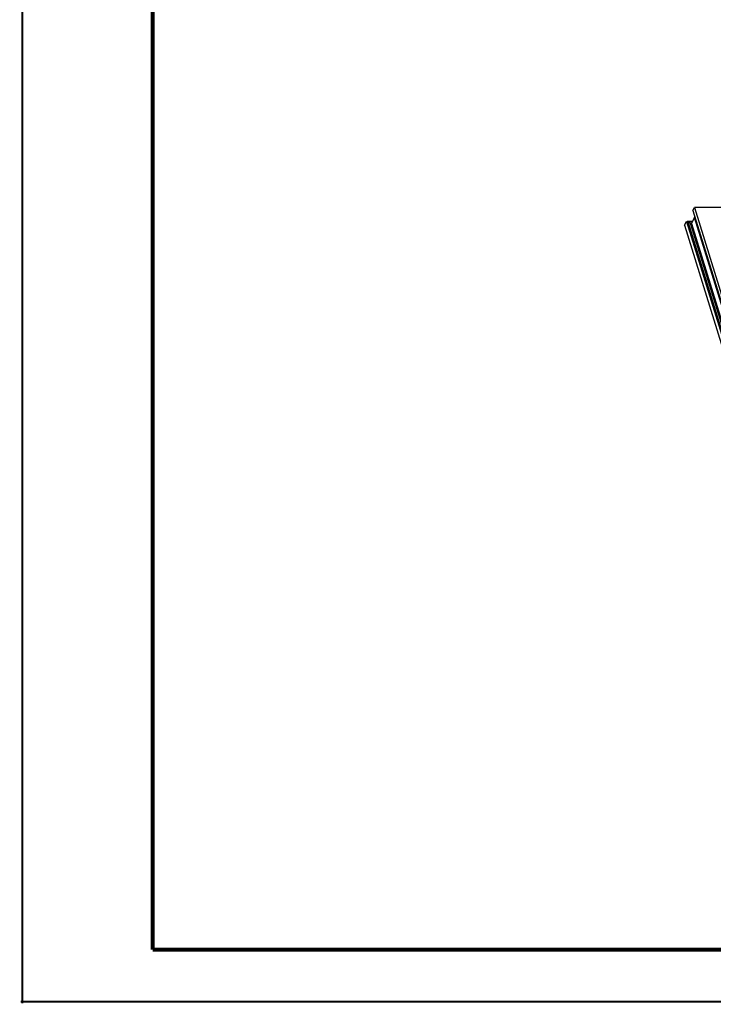
# Model space of a CAD drawing. Units: millimetres. Extents: x 3929 to 4652, y -320 to 290.
# Drawn here: x 3929 to 4091, y -320 to -89 of the extents above; entities that cross this region are included whole.
import ezdxf

# ---------------------------------------------------------------- set-up
doc = ezdxf.new("R2010")
doc.units = ezdxf.units.MM
doc.header["$LTSCALE"] = 23.1
doc.layers.get('0').update_dxf_attribs({"linetype": 'CONTINUOUS'})

msp = doc.modelspace()

# ---------------------------------------------------------------- linework, layer by layer
at = {"color": 7, "linetype": 'Continuous'}
for p, q in [((4085.97, -134.04), (4086.33, -133.38)), ((4086.33, -133.38), (4102.96, -187.17)), ((4213.25, -133.38), (4086.33, -133.38)), ((4086.35, -135.69), (4085.64, -137.14)), ((4086.36, -135.6), (4085.65, -137.04)), ((4085.97, -134.04), (4102.6, -187.87)), ((4085.97, -134.04), (4085.97, -134.04)), ((4102.54, -188.08), (4086.35, -135.69)), ((4084.02, -137.53), (4084.51, -136.64)), ((4084.02, -137.53), (4100.73, -191.61)), ((4084.51, -136.64), (4101.21, -190.65)), ((4085.87, -136.6), (4084.61, -136.6)), ((4085.84, -136.65), (4084.77, -136.65)), ((4084.78, -136.66), (4101.38, -190.38)), ((4085.45, -137.03), (4084.78, -136.66)), ((4085.42, -137.27), (4101.6, -189.66)), ((4085.64, -137.14), (4101.83, -189.52)), ((4085.68, -136.96), (4085.68, -136.96))]:
    msp.add_line(p, q, dxfattribs=at)
for points, const_width in [([(3929.37, -319.27), (3929.37, 192.01)], 0.487), ([(3959.81, -306.73), (3959.81, 179.48)], 0.974), ([(3959.81, -306.73), (4645.66, -306.73)], 0.974), ([(3929.01, -318.9), (4652.11, -318.9)], 0.487)]:
    msp.add_lwpolyline(points, dxfattribs=dict(at, const_width=const_width))
for centre, radius, start, end in [((4086.55, -135.69), 0.216, 125.6158, 153.8615), ((4085.58, -136.96), 0.102, 312.7667, 318.3816), ((4085.86, -136.88), 0.195, 204.2844, 205.9002)]:
    msp.add_arc(centre, radius, start, end, dxfattribs=at)
for centre, major_axis, ratio, start_param, end_param in [((4084.56, -136.81), (0.004, 0.216), 0.408201, 0.640581, 0.65196), ((4084.49, -135.92), (-0.359, 0.75), 0.216952, -3.486671, -3.442503)]:
    msp.add_ellipse(centre, major_axis=major_axis, ratio=ratio, start_param=start_param, end_param=end_param, dxfattribs=at)
for points, start_tangent, end_tangent in [([(4086.36, -135.6), (4086.34, -135.64), (4086.35, -135.69)], (-0.440509, -0.897748), (0.295247, -0.955421)), ([(4086.35, -135.69), (4086.39, -135.64), (4086.45, -135.6)], (0.440543, 0.897732), (0.883111, 0.469163)), ([(4084.51, -136.64), (4084.53, -136.62), (4084.55, -136.61), (4084.58, -136.6), (4084.61, -136.6)], (0.495996, 0.868325), (1, 0.000261)), ([(4084.61, -136.6), (4084.65, -136.6), (4084.69, -136.61), (4084.73, -136.63), (4084.77, -136.65)], (1, 0.000261), (0.835809, -0.549021)), ([(4085.42, -137.27), (4085.4, -137.21), (4085.41, -137.15), (4085.42, -137.09), (4085.45, -137.03)], (-0.295296, 0.955406), (0.571518, 0.820589)), ([(4085.42, -137.27), (4085.49, -137.26), (4085.55, -137.23), (4085.61, -137.19), (4085.64, -137.14)], (0.992082, 0.12559), (0.440543, 0.897732)), ([(4085.45, -137.03), (4085.55, -136.98), (4085.61, -136.97), (4085.68, -136.96)], (0.754072, 0.656792), (1, -0.000011)), ([(4085.65, -137.03), (4085.61, -137.06), (4085.56, -137.07), (4085.51, -137.06), (4085.48, -137.05), (4085.45, -137.03)], (-0.734123, -0.679017), (-0.870734, 0.491755)), ([(4085.64, -137.14), (4085.63, -137.09), (4085.65, -137.04)], (-0.295279, 0.955411), (0.440474, 0.897765))]:
    msp.add_spline(points, degree=3, dxfattribs=dict(at, start_tangent=start_tangent, end_tangent=end_tangent))

doc.saveas('drawing.dxf')
